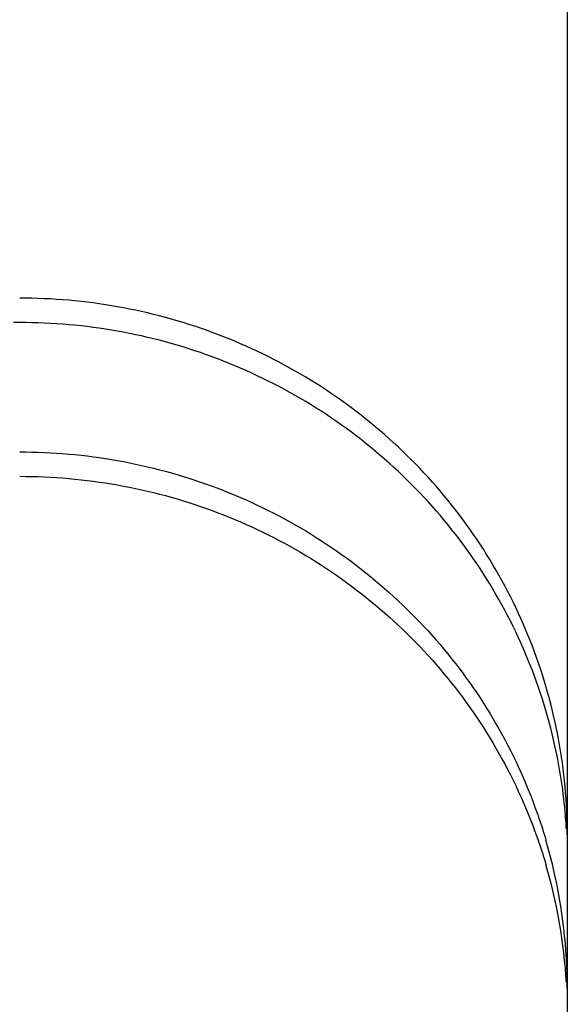
# Model space of a CAD drawing. Extents: x -448 to 1045, y -442 to 735.
# Drawn here: x -201 to -198, y -72 to -66 of the extents above; entities that cross this region are included whole.
import ezdxf

# ---------------------------------------------------------------- set-up
doc = ezdxf.new("R2010")
doc.units = 0
doc.header["$LTSCALE"] = 20
doc.layers.add('DETAIL', color=5, linetype='CONTINUOUS')

msp = doc.modelspace()

# ---------------------------------------------------------------- linework, layer by layer
at = {"layer": 'DETAIL', "color": 5, "linetype": 'CONTINUOUS'}
for p, q in [((-197.8191, -58.8671), (-197.8191, -95.7386)), ((-201.2854, -67.3369), (-201.3247, -67.3367)), ((-201.2461, -67.3376), (-201.2854, -67.3369)), ((-201.2067, -67.3387), (-201.2461, -67.3376)), ((-201.2461, -67.3376), (-201.2461, -67.3376)), ((-201.1674, -67.3402), (-201.2067, -67.3387)), ((-201.1282, -67.3421), (-201.1674, -67.3402)), ((-201.1674, -67.3402), (-201.1674, -67.3402)), ((-201.0889, -67.3445), (-201.1282, -67.3421)), ((-201.0497, -67.3473), (-201.0889, -67.3445)), ((-201.0889, -67.3445), (-201.0889, -67.3445)), ((-201.0105, -67.3506), (-201.0497, -67.3473)), ((-200.9713, -67.3542), (-201.0105, -67.3506)), ((-201.0105, -67.3506), (-201.0105, -67.3506)), ((-200.9322, -67.3583), (-200.9713, -67.3542)), ((-200.8932, -67.3629), (-200.9322, -67.3583)), ((-200.9322, -67.3583), (-200.9322, -67.3583)), ((-200.8542, -67.3678), (-200.8932, -67.3629)), ((-200.8152, -67.3732), (-200.8542, -67.3678)), ((-200.8542, -67.3678), (-200.8542, -67.3678)), ((-200.7763, -67.379), (-200.8152, -67.3732)), ((-200.7375, -67.3853), (-200.7763, -67.379)), ((-200.7763, -67.379), (-200.7763, -67.379)), ((-200.6988, -67.392), (-200.7375, -67.3853)), ((-200.6601, -67.3991), (-200.6988, -67.392)), ((-200.6988, -67.392), (-200.6988, -67.392)), ((-200.6215, -67.4066), (-200.6601, -67.3991)), ((-200.583, -67.4145), (-200.6215, -67.4066)), ((-200.6215, -67.4066), (-200.6215, -67.4066)), ((-200.5446, -67.4229), (-200.583, -67.4145)), ((-200.5064, -67.4317), (-200.5446, -67.4229)), ((-200.5446, -67.4229), (-200.5446, -67.4229)), ((-200.4682, -67.4409), (-200.5064, -67.4317)), ((-201.3247, -67.493), (-201.364, -67.4933)), ((-201.2854, -67.4933), (-201.3247, -67.493)), ((-201.3247, -67.493), (-201.3247, -67.493)), ((-201.2461, -67.4939), (-201.2854, -67.4933)), ((-201.2067, -67.495), (-201.2461, -67.4939)), ((-201.2461, -67.4939), (-201.2461, -67.4939)), ((-201.1674, -67.4965), (-201.2067, -67.495)), ((-200.4301, -67.4506), (-200.4682, -67.4409)), ((-200.4682, -67.4409), (-200.4682, -67.4409)), ((-200.3921, -67.4606), (-200.4301, -67.4506)), ((-200.3543, -67.4711), (-200.3921, -67.4606)), ((-200.3921, -67.4606), (-200.3921, -67.4606)), ((-200.3165, -67.482), (-200.3543, -67.4711)), ((-200.2789, -67.4933), (-200.3165, -67.482)), ((-200.3165, -67.482), (-200.3165, -67.482)), ((-200.2414, -67.505), (-200.2789, -67.4933)), ((-201.1282, -67.4985), (-201.1674, -67.4965)), ((-201.1674, -67.4965), (-201.1674, -67.4965)), ((-201.0889, -67.5008), (-201.1282, -67.4985)), ((-201.0497, -67.5036), (-201.0889, -67.5008)), ((-201.0889, -67.5008), (-201.0889, -67.5008)), ((-201.0105, -67.5069), (-201.0497, -67.5036)), ((-200.9713, -67.5106), (-201.0105, -67.5069)), ((-201.0105, -67.5069), (-201.0105, -67.5069)), ((-200.9322, -67.5147), (-200.9713, -67.5106)), ((-200.8932, -67.5192), (-200.9322, -67.5147)), ((-200.9322, -67.5147), (-200.9322, -67.5147)), ((-200.8542, -67.5242), (-200.8932, -67.5192)), ((-200.8152, -67.5295), (-200.8542, -67.5242)), ((-200.8542, -67.5242), (-200.8542, -67.5242)), ((-200.7763, -67.5354), (-200.8152, -67.5295)), ((-200.7375, -67.5416), (-200.7763, -67.5354)), ((-200.7763, -67.5354), (-200.7763, -67.5354)), ((-200.6988, -67.5483), (-200.7375, -67.5416)), ((-200.6601, -67.5554), (-200.6988, -67.5483)), ((-200.6988, -67.5483), (-200.6988, -67.5483)), ((-200.6215, -67.5629), (-200.6601, -67.5554)), ((-200.2041, -67.5171), (-200.2414, -67.505)), ((-200.2414, -67.505), (-200.2414, -67.505)), ((-200.1669, -67.5297), (-200.2041, -67.5171)), ((-200.1298, -67.5426), (-200.1669, -67.5297)), ((-200.1669, -67.5297), (-200.1669, -67.5297)), ((-200.093, -67.5559), (-200.1298, -67.5426)), ((-200.0562, -67.5697), (-200.093, -67.5559)), ((-200.093, -67.5559), (-200.093, -67.5559)), ((-200.583, -67.5709), (-200.6215, -67.5629)), ((-200.6215, -67.5629), (-200.6215, -67.5629)), ((-200.5446, -67.5792), (-200.583, -67.5709)), ((-200.5064, -67.588), (-200.5446, -67.5792)), ((-200.5446, -67.5792), (-200.5446, -67.5792)), ((-200.4682, -67.5973), (-200.5064, -67.588)), ((-200.4301, -67.6069), (-200.4682, -67.5973)), ((-200.4682, -67.5973), (-200.4682, -67.5973)), ((-200.3921, -67.6169), (-200.4301, -67.6069)), ((-200.3543, -67.6274), (-200.3921, -67.6169)), ((-200.3921, -67.6169), (-200.3921, -67.6169)), ((-200.0197, -67.5839), (-200.0562, -67.5697)), ((-199.9832, -67.5984), (-200.0197, -67.5839)), ((-200.0197, -67.5839), (-200.0197, -67.5839)), ((-199.947, -67.6134), (-199.9832, -67.5984)), ((-199.9109, -67.6287), (-199.947, -67.6134)), ((-199.947, -67.6134), (-199.947, -67.6134)), ((-200.3165, -67.6383), (-200.3543, -67.6274)), ((-200.2789, -67.6496), (-200.3165, -67.6383)), ((-200.3165, -67.6383), (-200.3165, -67.6383)), ((-200.2414, -67.6613), (-200.2789, -67.6496)), ((-200.2041, -67.6734), (-200.2414, -67.6613)), ((-200.2414, -67.6613), (-200.2414, -67.6613)), ((-200.1669, -67.686), (-200.2041, -67.6734)), ((-199.875, -67.6445), (-199.9109, -67.6287)), ((-199.8392, -67.6607), (-199.875, -67.6445)), ((-199.875, -67.6445), (-199.875, -67.6445)), ((-199.8037, -67.6772), (-199.8392, -67.6607)), ((-199.7683, -67.6941), (-199.8037, -67.6772)), ((-199.8037, -67.6772), (-199.8037, -67.6772)), ((-200.1298, -67.6989), (-200.1669, -67.686)), ((-200.1669, -67.686), (-200.1669, -67.686)), ((-200.093, -67.7123), (-200.1298, -67.6989)), ((-200.0562, -67.726), (-200.093, -67.7123)), ((-200.093, -67.7123), (-200.093, -67.7123)), ((-200.0197, -67.7402), (-200.0562, -67.726)), ((-199.9832, -67.7547), (-200.0197, -67.7402)), ((-200.0197, -67.7402), (-200.0197, -67.7402)), ((-199.7332, -67.7114), (-199.7683, -67.6941)), ((-199.6983, -67.7291), (-199.7332, -67.7114)), ((-199.7332, -67.7114), (-199.7332, -67.7114)), ((-199.6636, -67.7472), (-199.6983, -67.7291)), ((-199.629, -67.7657), (-199.6636, -67.7472)), ((-199.6636, -67.7472), (-199.6636, -67.7472)), ((-199.947, -67.7697), (-199.9832, -67.7547)), ((-199.9109, -67.7851), (-199.947, -67.7697)), ((-199.947, -67.7697), (-199.947, -67.7697)), ((-199.875, -67.8008), (-199.9109, -67.7851)), ((-199.8392, -67.817), (-199.875, -67.8008)), ((-199.875, -67.8008), (-199.875, -67.8008)), ((-199.5947, -67.7845), (-199.629, -67.7657)), ((-199.5606, -67.8038), (-199.5947, -67.7845)), ((-199.5947, -67.7845), (-199.5947, -67.7845)), ((-199.5267, -67.8234), (-199.5606, -67.8038)), ((-199.8037, -67.8335), (-199.8392, -67.817)), ((-199.7683, -67.8505), (-199.8037, -67.8335)), ((-199.8037, -67.8335), (-199.8037, -67.8335)), ((-199.7332, -67.8678), (-199.7683, -67.8505)), ((-199.6983, -67.8855), (-199.7332, -67.8678)), ((-199.7332, -67.8678), (-199.7332, -67.8678)), ((-199.493, -67.8434), (-199.5267, -67.8234)), ((-199.5267, -67.8234), (-199.5267, -67.8234)), ((-199.4596, -67.8637), (-199.493, -67.8434)), ((-199.4264, -67.8844), (-199.4596, -67.8637)), ((-199.4596, -67.8637), (-199.4596, -67.8637)), ((-199.6636, -67.9036), (-199.6983, -67.8855)), ((-199.629, -67.922), (-199.6636, -67.9036)), ((-199.6636, -67.9036), (-199.6636, -67.9036)), ((-199.5947, -67.9409), (-199.629, -67.922)), ((-199.3935, -67.9055), (-199.4264, -67.8844)), ((-199.3608, -67.9269), (-199.3935, -67.9055)), ((-199.3935, -67.9055), (-199.3935, -67.9055)), ((-199.3284, -67.9487), (-199.3608, -67.9269)), ((-199.5606, -67.9601), (-199.5947, -67.9409)), ((-199.5947, -67.9409), (-199.5947, -67.9409)), ((-199.5267, -67.9797), (-199.5606, -67.9601)), ((-199.493, -67.9997), (-199.5267, -67.9797)), ((-199.5267, -67.9797), (-199.5267, -67.9797)), ((-199.4596, -68.02), (-199.493, -67.9997)), ((-199.2962, -67.9708), (-199.3284, -67.9487)), ((-199.3284, -67.9487), (-199.3284, -67.9487)), ((-199.2642, -67.9933), (-199.2962, -67.9708)), ((-199.2325, -68.0162), (-199.2642, -67.9933)), ((-199.2642, -67.9933), (-199.2642, -67.9933)), ((-199.4264, -68.0407), (-199.4596, -68.02)), ((-199.4596, -68.02), (-199.4596, -68.02)), ((-199.3935, -68.0618), (-199.4264, -68.0407)), ((-199.3608, -68.0832), (-199.3935, -68.0618)), ((-199.3935, -68.0618), (-199.3935, -68.0618)), ((-199.2011, -68.0394), (-199.2325, -68.0162)), ((-199.1699, -68.0629), (-199.2011, -68.0394)), ((-199.2011, -68.0394), (-199.2011, -68.0394)), ((-199.139, -68.0868), (-199.1699, -68.0629)), ((-199.3284, -68.105), (-199.3608, -68.0832)), ((-199.2962, -68.1271), (-199.3284, -68.105)), ((-199.3284, -68.105), (-199.3284, -68.105)), ((-199.1084, -68.1111), (-199.139, -68.0868)), ((-199.139, -68.0868), (-199.139, -68.0868)), ((-199.0781, -68.1356), (-199.1084, -68.1111)), ((-199.2642, -68.1496), (-199.2962, -68.1271)), ((-199.2325, -68.1725), (-199.2642, -68.1496)), ((-199.2642, -68.1496), (-199.2642, -68.1496)), ((-199.2011, -68.1957), (-199.2325, -68.1725)), ((-199.048, -68.1605), (-199.0781, -68.1356)), ((-199.0781, -68.1356), (-199.0781, -68.1356)), ((-199.0183, -68.1857), (-199.048, -68.1605)), ((-198.9888, -68.2112), (-199.0183, -68.1857)), ((-199.0183, -68.1857), (-199.0183, -68.1857)), ((-199.1699, -68.2193), (-199.2011, -68.1957)), ((-199.2011, -68.1957), (-199.2011, -68.1957)), ((-199.139, -68.2432), (-199.1699, -68.2193)), ((-199.1084, -68.2674), (-199.139, -68.2432)), ((-199.139, -68.2432), (-199.139, -68.2432)), ((-198.9596, -68.2371), (-198.9888, -68.2112)), ((-198.9307, -68.2633), (-198.9596, -68.2371)), ((-198.9596, -68.2371), (-198.9596, -68.2371)), ((-199.0781, -68.2919), (-199.1084, -68.2674)), ((-199.048, -68.3168), (-199.0781, -68.2919)), ((-199.0781, -68.2919), (-199.0781, -68.2919)), ((-198.9021, -68.2898), (-198.9307, -68.2633)), ((-198.8738, -68.3166), (-198.9021, -68.2898)), ((-198.9021, -68.2898), (-198.9021, -68.2898)), ((-201.3247, -68.3219), (-201.2854, -68.3221)), ((-201.2854, -68.3221), (-201.2461, -68.3227)), ((-201.2461, -68.3227), (-201.2461, -68.3227)), ((-201.2461, -68.3227), (-201.2067, -68.3238)), ((-201.2067, -68.3238), (-201.1674, -68.3253)), ((-201.1674, -68.3253), (-201.1674, -68.3253)), ((-201.1674, -68.3253), (-201.1282, -68.3273)), ((-201.1282, -68.3273), (-201.0889, -68.3297)), ((-201.0889, -68.3297), (-201.0889, -68.3297)), ((-201.0889, -68.3297), (-201.0497, -68.3325)), ((-201.0497, -68.3325), (-201.0105, -68.3357)), ((-201.0105, -68.3357), (-201.0105, -68.3357)), ((-201.0105, -68.3357), (-200.9713, -68.3394)), ((-200.9713, -68.3394), (-200.9322, -68.3435)), ((-200.9322, -68.3435), (-200.9322, -68.3435)), ((-200.9322, -68.3435), (-200.8932, -68.348)), ((-200.8932, -68.348), (-200.8542, -68.353)), ((-200.8542, -68.353), (-200.8542, -68.353)), ((-200.8542, -68.353), (-200.8152, -68.3584)), ((-200.8152, -68.3584), (-200.7763, -68.3642)), ((-200.7763, -68.3642), (-200.7763, -68.3642)), ((-200.7763, -68.3642), (-200.7375, -68.3705)), ((-200.7375, -68.3705), (-200.6988, -68.3771)), ((-200.6988, -68.3771), (-200.6988, -68.3771)), ((-200.6988, -68.3771), (-200.6601, -68.3842)), ((-199.0183, -68.342), (-199.048, -68.3168)), ((-198.9888, -68.3675), (-199.0183, -68.342)), ((-199.0183, -68.342), (-199.0183, -68.342)), ((-198.9596, -68.3934), (-198.9888, -68.3675)), ((-198.8458, -68.3438), (-198.8738, -68.3166)), ((-198.8182, -68.3712), (-198.8458, -68.3438)), ((-198.8458, -68.3438), (-198.8458, -68.3438)), ((-198.7909, -68.3989), (-198.8182, -68.3712)), ((-200.6601, -68.3842), (-200.6215, -68.3918)), ((-200.6215, -68.3918), (-200.6215, -68.3918)), ((-200.6215, -68.3918), (-200.583, -68.3997)), ((-200.583, -68.3997), (-200.5446, -68.4081)), ((-200.5446, -68.4081), (-200.5446, -68.4081)), ((-200.5446, -68.4081), (-200.5064, -68.4169)), ((-200.5064, -68.4169), (-200.4682, -68.4261)), ((-200.4682, -68.4261), (-200.4682, -68.4261)), ((-200.4682, -68.4261), (-200.4301, -68.4357)), ((-200.4301, -68.4357), (-200.3921, -68.4458)), ((-198.9307, -68.4196), (-198.9596, -68.3934)), ((-198.9596, -68.3934), (-198.9596, -68.3934)), ((-198.9021, -68.4461), (-198.9307, -68.4196)), ((-198.7639, -68.4269), (-198.7909, -68.3989)), ((-198.7909, -68.3989), (-198.7909, -68.3989)), ((-198.7372, -68.4552), (-198.7639, -68.4269)), ((-201.3247, -68.4782), (-201.2854, -68.4784)), ((-201.2854, -68.4784), (-201.2461, -68.4791)), ((-201.2461, -68.4791), (-201.2461, -68.4791)), ((-201.2461, -68.4791), (-201.2067, -68.4802)), ((-201.2067, -68.4802), (-201.1674, -68.4817)), ((-201.1674, -68.4817), (-201.1674, -68.4817)), ((-201.1674, -68.4817), (-201.1282, -68.4836)), ((-201.1282, -68.4836), (-201.0889, -68.486)), ((-201.0889, -68.486), (-201.0889, -68.486)), ((-201.0889, -68.486), (-201.0497, -68.4888)), ((-201.0497, -68.4888), (-201.0105, -68.492)), ((-201.0105, -68.492), (-201.0105, -68.492)), ((-201.0105, -68.492), (-200.9713, -68.4957)), ((-200.9713, -68.4957), (-200.9322, -68.4998)), ((-200.9322, -68.4998), (-200.9322, -68.4998)), ((-200.9322, -68.4998), (-200.8932, -68.5044)), ((-200.8932, -68.5044), (-200.8542, -68.5093)), ((-200.3921, -68.4458), (-200.3921, -68.4458)), ((-200.3921, -68.4458), (-200.3543, -68.4562)), ((-200.3543, -68.4562), (-200.3165, -68.4671)), ((-200.3165, -68.4671), (-200.3165, -68.4671)), ((-200.3165, -68.4671), (-200.2789, -68.4784)), ((-200.2789, -68.4784), (-200.2414, -68.4902)), ((-200.2414, -68.4902), (-200.2414, -68.4902)), ((-200.2414, -68.4902), (-200.2041, -68.5023)), ((-200.2041, -68.5023), (-200.1669, -68.5148)), ((-198.8738, -68.473), (-198.9021, -68.4461)), ((-198.9021, -68.4461), (-198.9021, -68.4461)), ((-198.8458, -68.5001), (-198.8738, -68.473)), ((-198.8182, -68.5275), (-198.8458, -68.5001)), ((-198.8458, -68.5001), (-198.8458, -68.5001)), ((-198.7108, -68.4838), (-198.7372, -68.4552)), ((-198.7372, -68.4552), (-198.7372, -68.4552)), ((-198.6848, -68.5128), (-198.7108, -68.4838)), ((-200.8542, -68.5093), (-200.8542, -68.5093)), ((-200.8542, -68.5093), (-200.8152, -68.5147)), ((-200.8152, -68.5147), (-200.7763, -68.5205)), ((-200.7763, -68.5205), (-200.7763, -68.5205)), ((-200.7763, -68.5205), (-200.7375, -68.5268)), ((-200.7375, -68.5268), (-200.6988, -68.5335)), ((-200.6988, -68.5335), (-200.6988, -68.5335)), ((-200.6988, -68.5335), (-200.6601, -68.5406)), ((-200.6601, -68.5406), (-200.6215, -68.5481)), ((-200.6215, -68.5481), (-200.6215, -68.5481)), ((-200.6215, -68.5481), (-200.583, -68.556)), ((-200.583, -68.556), (-200.5446, -68.5644)), ((-200.5446, -68.5644), (-200.5446, -68.5644)), ((-200.5446, -68.5644), (-200.5064, -68.5732)), ((-200.1669, -68.5148), (-200.1669, -68.5148)), ((-200.1669, -68.5148), (-200.1298, -68.5278)), ((-200.1298, -68.5278), (-200.093, -68.5411)), ((-200.093, -68.5411), (-200.093, -68.5411)), ((-200.093, -68.5411), (-200.0562, -68.5549)), ((-200.0562, -68.5549), (-200.0197, -68.569)), ((-198.7909, -68.5552), (-198.8182, -68.5275)), ((-198.7639, -68.5832), (-198.7909, -68.5552)), ((-198.7909, -68.5552), (-198.7909, -68.5552)), ((-198.6591, -68.5419), (-198.6848, -68.5128)), ((-198.6848, -68.5128), (-198.6848, -68.5128)), ((-198.6337, -68.5714), (-198.6591, -68.5419)), ((-200.5064, -68.5732), (-200.4682, -68.5824)), ((-200.4682, -68.5824), (-200.4682, -68.5824)), ((-200.4682, -68.5824), (-200.4301, -68.592)), ((-200.4301, -68.592), (-200.3921, -68.6021)), ((-200.3921, -68.6021), (-200.3921, -68.6021)), ((-200.3921, -68.6021), (-200.3543, -68.6126)), ((-200.3543, -68.6126), (-200.3165, -68.6235)), ((-200.3165, -68.6235), (-200.3165, -68.6235)), ((-200.3165, -68.6235), (-200.2789, -68.6348)), ((-200.0197, -68.569), (-200.0197, -68.569)), ((-200.0197, -68.569), (-199.9832, -68.5836)), ((-199.9832, -68.5836), (-199.947, -68.5985)), ((-199.947, -68.5985), (-199.947, -68.5985)), ((-199.947, -68.5985), (-199.9109, -68.6139)), ((-199.9109, -68.6139), (-199.875, -68.6297)), ((-199.875, -68.6297), (-199.875, -68.6297)), ((-199.875, -68.6297), (-199.8392, -68.6458)), ((-198.7372, -68.6115), (-198.7639, -68.5832)), ((-198.7108, -68.6402), (-198.7372, -68.6115)), ((-198.7372, -68.6115), (-198.7372, -68.6115)), ((-198.6086, -68.6012), (-198.6337, -68.5714)), ((-198.6337, -68.5714), (-198.6337, -68.5714)), ((-198.5839, -68.6313), (-198.6086, -68.6012)), ((-200.2789, -68.6348), (-200.2414, -68.6465)), ((-200.2414, -68.6465), (-200.2414, -68.6465)), ((-200.2414, -68.6465), (-200.2041, -68.6586)), ((-200.2041, -68.6586), (-200.1669, -68.6711)), ((-200.1669, -68.6711), (-200.1669, -68.6711)), ((-200.1669, -68.6711), (-200.1298, -68.6841)), ((-200.1298, -68.6841), (-200.093, -68.6974)), ((-199.8392, -68.6458), (-199.8037, -68.6624)), ((-199.8037, -68.6624), (-199.8037, -68.6624)), ((-199.8037, -68.6624), (-199.7683, -68.6793)), ((-199.7683, -68.6793), (-199.7332, -68.6966)), ((-198.6848, -68.6691), (-198.7108, -68.6402)), ((-198.6591, -68.6983), (-198.6848, -68.6691)), ((-198.6848, -68.6691), (-198.6848, -68.6691)), ((-198.5595, -68.6615), (-198.5839, -68.6313)), ((-198.5839, -68.6313), (-198.5839, -68.6313)), ((-198.5356, -68.6921), (-198.5595, -68.6615)), ((-198.5119, -68.7229), (-198.5356, -68.6921)), ((-198.5356, -68.6921), (-198.5356, -68.6921)), ((-200.093, -68.6974), (-200.093, -68.6974)), ((-200.093, -68.6974), (-200.0562, -68.7112)), ((-200.0562, -68.7112), (-200.0197, -68.7253)), ((-200.0197, -68.7253), (-200.0197, -68.7253)), ((-200.0197, -68.7253), (-199.9832, -68.7399)), ((-199.9832, -68.7399), (-199.947, -68.7549)), ((-199.947, -68.7549), (-199.947, -68.7549)), ((-199.947, -68.7549), (-199.9109, -68.7702)), ((-199.7332, -68.6966), (-199.7332, -68.6966)), ((-199.7332, -68.6966), (-199.6983, -68.7143)), ((-199.6983, -68.7143), (-199.6636, -68.7324)), ((-199.6636, -68.7324), (-199.6636, -68.7324)), ((-199.6636, -68.7324), (-199.629, -68.7509)), ((-199.629, -68.7509), (-199.5947, -68.7697)), ((-198.6337, -68.7278), (-198.6591, -68.6983)), ((-198.6086, -68.7576), (-198.6337, -68.7278)), ((-198.6337, -68.7278), (-198.6337, -68.7278)), ((-198.4886, -68.754), (-198.5119, -68.7229)), ((-198.4657, -68.7853), (-198.4886, -68.754)), ((-198.4886, -68.754), (-198.4886, -68.754)), ((-199.9109, -68.7702), (-199.875, -68.786)), ((-199.875, -68.786), (-199.875, -68.786)), ((-199.875, -68.786), (-199.8392, -68.8022)), ((-199.8392, -68.8022), (-199.8037, -68.8187)), ((-199.8037, -68.8187), (-199.8037, -68.8187)), ((-199.8037, -68.8187), (-199.7683, -68.8356)), ((-199.5947, -68.7697), (-199.5947, -68.7697)), ((-199.5947, -68.7697), (-199.5606, -68.7889)), ((-199.5606, -68.7889), (-199.5267, -68.8085)), ((-199.5267, -68.8085), (-199.5267, -68.8085)), ((-199.5267, -68.8085), (-199.493, -68.8285)), ((-198.5839, -68.7876), (-198.6086, -68.7576)), ((-198.5595, -68.8179), (-198.5839, -68.7876)), ((-198.5839, -68.7876), (-198.5839, -68.7876)), ((-198.5356, -68.8484), (-198.5595, -68.8179)), ((-198.4431, -68.8169), (-198.4657, -68.7853)), ((-198.4209, -68.8487), (-198.4431, -68.8169)), ((-198.4431, -68.8169), (-198.4431, -68.8169)), ((-199.7683, -68.8356), (-199.7332, -68.8529)), ((-199.7332, -68.8529), (-199.7332, -68.8529)), ((-199.7332, -68.8529), (-199.6983, -68.8706)), ((-199.6983, -68.8706), (-199.6636, -68.8887)), ((-199.493, -68.8285), (-199.4596, -68.8489)), ((-199.4596, -68.8489), (-199.4596, -68.8489)), ((-199.4596, -68.8489), (-199.4264, -68.8696)), ((-199.4264, -68.8696), (-199.3935, -68.8906)), ((-198.5119, -68.8792), (-198.5356, -68.8484)), ((-198.5356, -68.8484), (-198.5356, -68.8484)), ((-198.4886, -68.9103), (-198.5119, -68.8792)), ((-198.399, -68.8808), (-198.4209, -68.8487)), ((-198.3775, -68.9132), (-198.399, -68.8808)), ((-198.399, -68.8808), (-198.399, -68.8808)), ((-199.6636, -68.8887), (-199.6636, -68.8887)), ((-199.6636, -68.8887), (-199.629, -68.9072)), ((-199.629, -68.9072), (-199.5947, -68.926)), ((-199.5947, -68.926), (-199.5947, -68.926)), ((-199.5947, -68.926), (-199.5606, -68.9453)), ((-199.5606, -68.9453), (-199.5267, -68.9649)), ((-199.3935, -68.8906), (-199.3935, -68.8906)), ((-199.3935, -68.8906), (-199.3608, -68.9121)), ((-199.3608, -68.9121), (-199.3284, -68.9338)), ((-199.3284, -68.9338), (-199.3284, -68.9338)), ((-199.3284, -68.9338), (-199.2962, -68.956)), ((-198.4657, -68.9416), (-198.4886, -68.9103)), ((-198.4886, -68.9103), (-198.4886, -68.9103)), ((-198.4431, -68.9732), (-198.4657, -68.9416)), ((-198.3564, -68.9457), (-198.3775, -68.9132)), ((-198.3357, -68.9785), (-198.3564, -68.9457)), ((-198.3564, -68.9457), (-198.3564, -68.9457)), ((-199.5267, -68.9649), (-199.5267, -68.9649)), ((-199.5267, -68.9649), (-199.493, -68.9849)), ((-199.493, -68.9849), (-199.4596, -69.0052)), ((-199.4596, -69.0052), (-199.4596, -69.0052)), ((-199.4596, -69.0052), (-199.4264, -69.0259)), ((-199.2962, -68.956), (-199.2642, -68.9785)), ((-199.2642, -68.9785), (-199.2642, -68.9785)), ((-199.2642, -68.9785), (-199.2325, -69.0013)), ((-199.2325, -69.0013), (-199.2011, -69.0245)), ((-198.4209, -69.005), (-198.4431, -68.9732)), ((-198.4431, -68.9732), (-198.4431, -68.9732)), ((-198.399, -69.0371), (-198.4209, -69.005)), ((-198.3153, -69.0115), (-198.3357, -68.9785)), ((-199.4264, -69.0259), (-199.3935, -69.047)), ((-199.3935, -69.047), (-199.3935, -69.047)), ((-199.3935, -69.047), (-199.3608, -69.0684)), ((-199.3608, -69.0684), (-199.3284, -69.0902)), ((-199.2011, -69.0245), (-199.2011, -69.0245)), ((-199.2011, -69.0245), (-199.1699, -69.0481)), ((-199.1699, -69.0481), (-199.139, -69.072)), ((-199.139, -69.072), (-199.139, -69.072)), ((-199.139, -69.072), (-199.1084, -69.0962)), ((-198.3775, -69.0695), (-198.399, -69.0371)), ((-198.399, -69.0371), (-198.399, -69.0371)), ((-198.3564, -69.1021), (-198.3775, -69.0695)), ((-198.2954, -69.0447), (-198.3153, -69.0115)), ((-198.3153, -69.0115), (-198.3153, -69.0115)), ((-198.2758, -69.0781), (-198.2954, -69.0447)), ((-199.3284, -69.0902), (-199.3284, -69.0902)), ((-199.3284, -69.0902), (-199.2962, -69.1123)), ((-199.2962, -69.1123), (-199.2642, -69.1348)), ((-199.2642, -69.1348), (-199.2642, -69.1348)), ((-199.2642, -69.1348), (-199.2325, -69.1577)), ((-199.1084, -69.0962), (-199.0781, -69.1207)), ((-199.0781, -69.1207), (-199.0781, -69.1207)), ((-199.0781, -69.1207), (-199.048, -69.1456)), ((-198.3357, -69.1348), (-198.3564, -69.1021)), ((-198.3564, -69.1021), (-198.3564, -69.1021)), ((-198.3153, -69.1678), (-198.3357, -69.1348)), ((-198.2565, -69.1118), (-198.2758, -69.0781)), ((-198.2758, -69.0781), (-198.2758, -69.0781)), ((-198.2377, -69.1456), (-198.2565, -69.1118)), ((-199.2325, -69.1577), (-199.2011, -69.1809)), ((-199.2011, -69.1809), (-199.2011, -69.1809)), ((-199.2011, -69.1809), (-199.1699, -69.2044)), ((-199.048, -69.1456), (-199.0183, -69.1708)), ((-199.0183, -69.1708), (-199.0183, -69.1708)), ((-199.0183, -69.1708), (-198.9888, -69.1964)), ((-198.9888, -69.1964), (-198.9596, -69.2222)), ((-198.2954, -69.201), (-198.3153, -69.1678)), ((-198.3153, -69.1678), (-198.3153, -69.1678)), ((-198.2192, -69.1797), (-198.2377, -69.1456)), ((-198.2377, -69.1456), (-198.2377, -69.1456)), ((-198.2012, -69.214), (-198.2192, -69.1797)), ((-199.1699, -69.2044), (-199.139, -69.2283)), ((-199.139, -69.2283), (-199.139, -69.2283)), ((-199.139, -69.2283), (-199.1084, -69.2525)), ((-199.1084, -69.2525), (-199.0781, -69.2771)), ((-198.9596, -69.2222), (-198.9596, -69.2222)), ((-198.9596, -69.2222), (-198.9307, -69.2484)), ((-198.9307, -69.2484), (-198.9021, -69.2749)), ((-198.2758, -69.2344), (-198.2954, -69.201)), ((-198.2565, -69.2681), (-198.2758, -69.2344)), ((-198.2758, -69.2344), (-198.2758, -69.2344)), ((-198.1835, -69.2485), (-198.2012, -69.214)), ((-198.2012, -69.214), (-198.2012, -69.214)), ((-198.1662, -69.2832), (-198.1835, -69.2485)), ((-199.0781, -69.2771), (-199.0781, -69.2771)), ((-199.0781, -69.2771), (-199.048, -69.3019)), ((-199.048, -69.3019), (-199.0183, -69.3272)), ((-198.9021, -69.2749), (-198.9021, -69.2749)), ((-198.9021, -69.2749), (-198.8738, -69.3018)), ((-198.8738, -69.3018), (-198.8458, -69.3289)), ((-198.2377, -69.302), (-198.2565, -69.2681)), ((-198.2192, -69.336), (-198.2377, -69.302)), ((-198.2377, -69.302), (-198.2377, -69.302)), ((-198.1494, -69.318), (-198.1662, -69.2832)), ((-198.1662, -69.2832), (-198.1662, -69.2832)), ((-198.1329, -69.353), (-198.1494, -69.318)), ((-199.0183, -69.3272), (-199.0183, -69.3272)), ((-199.0183, -69.3272), (-198.9888, -69.3527)), ((-198.9888, -69.3527), (-198.9596, -69.3786)), ((-198.9596, -69.3786), (-198.9596, -69.3786)), ((-198.9596, -69.3786), (-198.9307, -69.4048)), ((-198.8458, -69.3289), (-198.8458, -69.3289)), ((-198.8458, -69.3289), (-198.8182, -69.3563)), ((-198.8182, -69.3563), (-198.7909, -69.384)), ((-198.7909, -69.384), (-198.7909, -69.384)), ((-198.7909, -69.384), (-198.7639, -69.4121)), ((-198.2012, -69.3703), (-198.2192, -69.336)), ((-198.1835, -69.4048), (-198.2012, -69.3703)), ((-198.2012, -69.3703), (-198.2012, -69.3703)), ((-198.1169, -69.3882), (-198.1329, -69.353)), ((-198.1329, -69.353), (-198.1329, -69.353)), ((-198.9307, -69.4048), (-198.9021, -69.4313)), ((-198.9021, -69.4313), (-198.9021, -69.4313)), ((-198.9021, -69.4313), (-198.8738, -69.4581)), ((-198.7639, -69.4121), (-198.7372, -69.4404)), ((-198.7372, -69.4404), (-198.7372, -69.4404)), ((-198.7372, -69.4404), (-198.7108, -69.469)), ((-198.1662, -69.4395), (-198.1835, -69.4048)), ((-198.1494, -69.4744), (-198.1662, -69.4395)), ((-198.1662, -69.4395), (-198.1662, -69.4395)), ((-198.1012, -69.4236), (-198.1169, -69.3882)), ((-198.0859, -69.4592), (-198.1012, -69.4236)), ((-198.1012, -69.4236), (-198.1012, -69.4236)), ((-198.8738, -69.4581), (-198.8458, -69.4853)), ((-198.8458, -69.4853), (-198.8458, -69.4853)), ((-198.8458, -69.4853), (-198.8182, -69.5127)), ((-198.8182, -69.5127), (-198.7909, -69.5404)), ((-198.7108, -69.469), (-198.6848, -69.4979)), ((-198.6848, -69.4979), (-198.6848, -69.4979)), ((-198.6848, -69.4979), (-198.6591, -69.5271)), ((-198.1329, -69.5094), (-198.1494, -69.4744)), ((-198.1169, -69.5446), (-198.1329, -69.5094)), ((-198.1329, -69.5094), (-198.1329, -69.5094)), ((-198.0711, -69.4949), (-198.0859, -69.4592)), ((-198.0567, -69.5308), (-198.0711, -69.4949)), ((-198.0711, -69.4949), (-198.0711, -69.4949)), ((-198.7909, -69.5404), (-198.7909, -69.5404)), ((-198.7909, -69.5404), (-198.7639, -69.5684)), ((-198.7639, -69.5684), (-198.7372, -69.5967)), ((-198.6591, -69.5271), (-198.6337, -69.5566)), ((-198.6337, -69.5566), (-198.6337, -69.5566)), ((-198.6337, -69.5566), (-198.6086, -69.5864)), ((-198.1012, -69.5799), (-198.1169, -69.5446)), ((-198.0426, -69.5668), (-198.0567, -69.5308)), ((-198.029, -69.6031), (-198.0426, -69.5668)), ((-198.0426, -69.5668), (-198.0426, -69.5668)), ((-198.7372, -69.5967), (-198.7372, -69.5967)), ((-198.7372, -69.5967), (-198.7108, -69.6253)), ((-198.7108, -69.6253), (-198.6848, -69.6542)), ((-198.6086, -69.5864), (-198.5839, -69.6164)), ((-198.5839, -69.6164), (-198.5839, -69.6164)), ((-198.5839, -69.6164), (-198.5595, -69.6467)), ((-198.0859, -69.6155), (-198.1012, -69.5799)), ((-198.1012, -69.5799), (-198.1012, -69.5799)), ((-198.0711, -69.6512), (-198.0859, -69.6155)), ((-198.0158, -69.6394), (-198.029, -69.6031)), ((-198.003, -69.6759), (-198.0158, -69.6394)), ((-198.0158, -69.6394), (-198.0158, -69.6394)), ((-198.6848, -69.6542), (-198.6848, -69.6542)), ((-198.6848, -69.6542), (-198.6591, -69.6834)), ((-198.6591, -69.6834), (-198.6337, -69.7129)), ((-198.5595, -69.6467), (-198.5356, -69.6772)), ((-198.5356, -69.6772), (-198.5356, -69.6772)), ((-198.5356, -69.6772), (-198.5119, -69.708)), ((-198.0567, -69.6871), (-198.0711, -69.6512)), ((-198.0711, -69.6512), (-198.0711, -69.6512)), ((-198.0426, -69.7232), (-198.0567, -69.6871)), ((-197.9907, -69.7125), (-198.003, -69.6759)), ((-198.6337, -69.7129), (-198.6337, -69.7129)), ((-198.6337, -69.7129), (-198.6086, -69.7427)), ((-198.6086, -69.7427), (-198.5839, -69.7728)), ((-198.5119, -69.708), (-198.4886, -69.7391)), ((-198.4886, -69.7391), (-198.4886, -69.7391)), ((-198.4886, -69.7391), (-198.4657, -69.7705)), ((-198.029, -69.7594), (-198.0426, -69.7232)), ((-198.0426, -69.7232), (-198.0426, -69.7232)), ((-198.0158, -69.7957), (-198.029, -69.7594)), ((-197.9787, -69.7492), (-197.9907, -69.7125)), ((-197.9907, -69.7125), (-197.9907, -69.7125)), ((-197.9672, -69.7861), (-197.9787, -69.7492)), ((-198.5839, -69.7728), (-198.5839, -69.7728)), ((-198.5839, -69.7728), (-198.5595, -69.803)), ((-198.5595, -69.803), (-198.5356, -69.8336)), ((-198.4657, -69.7705), (-198.4431, -69.802)), ((-198.4431, -69.802), (-198.4431, -69.802)), ((-198.4431, -69.802), (-198.4209, -69.8339)), ((-198.003, -69.8322), (-198.0158, -69.7957)), ((-198.0158, -69.7957), (-198.0158, -69.7957)), ((-197.9561, -69.8231), (-197.9672, -69.7861)), ((-197.9672, -69.7861), (-197.9672, -69.7861)), ((-197.9454, -69.8602), (-197.9561, -69.8231)), ((-198.5356, -69.8336), (-198.5356, -69.8336)), ((-198.5356, -69.8336), (-198.5119, -69.8644)), ((-198.5119, -69.8644), (-198.4886, -69.8954)), ((-198.4209, -69.8339), (-198.399, -69.866)), ((-198.399, -69.866), (-198.399, -69.866)), ((-198.399, -69.866), (-198.3775, -69.8983)), ((-197.9907, -69.8688), (-198.003, -69.8322)), ((-197.9787, -69.9056), (-197.9907, -69.8688)), ((-197.9907, -69.8688), (-197.9907, -69.8688)), ((-197.9352, -69.8975), (-197.9454, -69.8602)), ((-197.9454, -69.8602), (-197.9454, -69.8602)), ((-198.4886, -69.8954), (-198.4886, -69.8954)), ((-198.4886, -69.8954), (-198.4657, -69.9268)), ((-198.4657, -69.9268), (-198.4431, -69.9584)), ((-198.3775, -69.8983), (-198.3564, -69.9309)), ((-198.3564, -69.9309), (-198.3564, -69.9309)), ((-198.3564, -69.9309), (-198.3357, -69.9637)), ((-197.9672, -69.9424), (-197.9787, -69.9056)), ((-197.9561, -69.9794), (-197.9672, -69.9424)), ((-197.9672, -69.9424), (-197.9672, -69.9424)), ((-197.9253, -69.9349), (-197.9352, -69.8975)), ((-197.9159, -69.9723), (-197.9253, -69.9349)), ((-197.9253, -69.9349), (-197.9253, -69.9349)), ((-198.4431, -69.9584), (-198.4431, -69.9584)), ((-198.4431, -69.9584), (-198.4209, -69.9902)), ((-198.4209, -69.9902), (-198.399, -70.0223)), ((-198.3357, -69.9637), (-198.3153, -69.9966)), ((-198.3153, -69.9966), (-198.3153, -69.9966)), ((-198.3153, -69.9966), (-198.2954, -70.0298)), ((-197.9454, -70.0166), (-197.9561, -69.9794)), ((-197.9352, -70.0538), (-197.9454, -70.0166)), ((-197.9454, -70.0166), (-197.9454, -70.0166)), ((-197.907, -70.0099), (-197.9159, -69.9723)), ((-197.8984, -70.0476), (-197.907, -70.0099)), ((-197.907, -70.0099), (-197.907, -70.0099)), ((-198.399, -70.0223), (-198.399, -70.0223)), ((-198.399, -70.0223), (-198.3775, -70.0546)), ((-198.3775, -70.0546), (-198.3564, -70.0872)), ((-198.2954, -70.0298), (-198.2758, -70.0633)), ((-198.2758, -70.0633), (-198.2758, -70.0633)), ((-198.2758, -70.0633), (-198.2565, -70.0969)), ((-197.9253, -70.0912), (-197.9352, -70.0538)), ((-197.8903, -70.0853), (-197.8984, -70.0476)), ((-198.3564, -70.0872), (-198.3564, -70.0872)), ((-198.3564, -70.0872), (-198.3357, -70.12)), ((-198.3357, -70.12), (-198.3153, -70.1529)), ((-198.2565, -70.0969), (-198.2377, -70.1308)), ((-198.2377, -70.1308), (-198.2377, -70.1308)), ((-198.2377, -70.1308), (-198.2192, -70.1649)), ((-197.9159, -70.1287), (-197.9253, -70.0912)), ((-197.9253, -70.0912), (-197.9253, -70.0912)), ((-197.907, -70.1662), (-197.9159, -70.1287)), ((-197.8826, -70.1231), (-197.8903, -70.0853)), ((-197.8903, -70.0853), (-197.8903, -70.0853)), ((-197.8754, -70.161), (-197.8826, -70.1231)), ((-198.3153, -70.1529), (-198.3153, -70.1529)), ((-198.3153, -70.1529), (-198.2954, -70.1862)), ((-198.2954, -70.1862), (-198.2758, -70.2196)), ((-198.2192, -70.1649), (-198.2012, -70.1992)), ((-198.2012, -70.1992), (-198.2012, -70.1992)), ((-198.2012, -70.1992), (-198.1835, -70.2337)), ((-197.8984, -70.2039), (-197.907, -70.1662)), ((-197.907, -70.1662), (-197.907, -70.1662)), ((-197.8903, -70.2416), (-197.8984, -70.2039)), ((-197.8686, -70.199), (-197.8754, -70.161)), ((-197.8754, -70.161), (-197.8754, -70.161)), ((-197.8622, -70.2371), (-197.8686, -70.199)), ((-198.2758, -70.2196), (-198.2758, -70.2196)), ((-198.2758, -70.2196), (-198.2565, -70.2533)), ((-198.2565, -70.2533), (-198.2377, -70.2871)), ((-198.1835, -70.2337), (-198.1662, -70.2684)), ((-198.1662, -70.2684), (-198.1662, -70.2684)), ((-198.1662, -70.2684), (-198.1494, -70.3032)), ((-197.8827, -70.2794), (-197.8903, -70.2416)), ((-197.8903, -70.2416), (-197.8903, -70.2416)), ((-197.8563, -70.2752), (-197.8622, -70.2371)), ((-197.8622, -70.2371), (-197.8622, -70.2371)), ((-198.2377, -70.2871), (-198.2377, -70.2871)), ((-198.2377, -70.2871), (-198.2192, -70.3212)), ((-198.2192, -70.3212), (-198.2012, -70.3555)), ((-198.1494, -70.3032), (-198.1329, -70.3382)), ((-197.8754, -70.3174), (-197.8827, -70.2794)), ((-197.8686, -70.3556), (-197.8754, -70.3174)), ((-197.8754, -70.3174), (-197.8754, -70.3174)), ((-197.8508, -70.3134), (-197.8563, -70.2752)), ((-197.8457, -70.3517), (-197.8508, -70.3134)), ((-197.8508, -70.3134), (-197.8508, -70.3134)), ((-198.2012, -70.3555), (-198.2012, -70.3555)), ((-198.2012, -70.3555), (-198.1835, -70.39)), ((-198.1835, -70.39), (-198.1662, -70.4247)), ((-198.1329, -70.3382), (-198.1329, -70.3382)), ((-198.1329, -70.3382), (-198.1169, -70.3733)), ((-198.1169, -70.3733), (-198.1012, -70.4088)), ((-197.8622, -70.3934), (-197.8686, -70.3556)), ((-197.8564, -70.4307), (-197.8622, -70.3934)), ((-197.8622, -70.3934), (-197.8622, -70.3934)), ((-197.8411, -70.39), (-197.8457, -70.3517)), ((-197.8369, -70.4284), (-197.8411, -70.39)), ((-197.8411, -70.39), (-197.8411, -70.39)), ((-198.1662, -70.4247), (-198.1662, -70.4247)), ((-198.1662, -70.4247), (-198.1494, -70.4595)), ((-198.1494, -70.4595), (-198.1329, -70.4945)), ((-198.1012, -70.4088), (-198.1012, -70.4088)), ((-198.1012, -70.4088), (-198.0859, -70.4445)), ((-198.0859, -70.4445), (-198.0711, -70.4801)), ((-197.8508, -70.4698), (-197.8564, -70.4307)), ((-197.8332, -70.4668), (-197.8369, -70.4284)), ((-198.1329, -70.4945), (-198.1329, -70.4945)), ((-198.1329, -70.4945), (-198.1169, -70.5297)), ((-198.0711, -70.4801), (-198.0711, -70.4801)), ((-198.0711, -70.4801), (-198.0569, -70.5152)), ((-198.0569, -70.5152), (-198.0426, -70.552)), ((-197.8454, -70.5111), (-197.8508, -70.4698)), ((-197.8508, -70.4698), (-197.8508, -70.4698)), ((-197.8411, -70.5464), (-197.8454, -70.5111)), ((-197.8299, -70.5053), (-197.8332, -70.4668)), ((-197.8332, -70.4668), (-197.8332, -70.4668)), ((-197.827, -70.5437), (-197.8299, -70.5053)), ((-198.1169, -70.5297), (-198.1012, -70.5651)), ((-198.1012, -70.5651), (-198.1012, -70.5651)), ((-198.1012, -70.5651), (-198.0859, -70.6009)), ((-198.0426, -70.552), (-198.0426, -70.552)), ((-198.0426, -70.552), (-198.028, -70.5911)), ((-197.8386, -70.5686), (-197.8411, -70.5464)), ((-197.8411, -70.5464), (-197.8411, -70.5464)), ((-197.8369, -70.5847), (-197.8386, -70.5686)), ((-197.8351, -70.603), (-197.8369, -70.5847)), ((-197.8369, -70.5847), (-197.8369, -70.5847)), ((-197.8246, -70.5822), (-197.827, -70.5437)), ((-197.827, -70.5437), (-197.827, -70.5437)), ((-197.8226, -70.6208), (-197.8246, -70.5822)), ((-198.0859, -70.6009), (-198.0711, -70.6364)), ((-198.0711, -70.6364), (-198.0711, -70.6364)), ((-198.0711, -70.6364), (-198.0569, -70.6715)), ((-198.028, -70.5911), (-198.0158, -70.6246)), ((-198.0158, -70.6246), (-198.0158, -70.6246)), ((-198.0158, -70.6246), (-198.0083, -70.6457)), ((-198.0083, -70.6457), (-198.003, -70.6611)), ((-197.8332, -70.623), (-197.8351, -70.603)), ((-197.8315, -70.6424), (-197.8332, -70.623)), ((-197.8332, -70.623), (-197.8332, -70.623)), ((-197.8299, -70.6614), (-197.8315, -70.6424)), ((-197.821, -70.6593), (-197.8226, -70.6208)), ((-197.8226, -70.6208), (-197.8226, -70.6208)), ((-198.0569, -70.6715), (-198.0426, -70.7083)), ((-198.0426, -70.7083), (-198.0426, -70.7083)), ((-198.0426, -70.7083), (-198.028, -70.7474)), ((-198.003, -70.6611), (-198.003, -70.6611)), ((-198.003, -70.6611), (-197.9971, -70.6786)), ((-197.9971, -70.6786), (-197.9906, -70.6977)), ((-197.9906, -70.6977), (-197.9906, -70.6977)), ((-197.9906, -70.6977), (-197.9845, -70.7162)), ((-197.8284, -70.6805), (-197.8299, -70.6614)), ((-197.8299, -70.6614), (-197.8299, -70.6614)), ((-197.827, -70.6998), (-197.8284, -70.6805)), ((-197.8258, -70.719), (-197.827, -70.6998)), ((-197.827, -70.6998), (-197.827, -70.6998)), ((-197.8199, -70.6979), (-197.821, -70.6593)), ((-197.8194, -70.7364), (-197.8199, -70.6979)), ((-197.8199, -70.6979), (-197.8199, -70.6979)), ((-198.028, -70.7474), (-198.0158, -70.7809)), ((-197.9845, -70.7162), (-197.9787, -70.7344)), ((-197.9787, -70.7344), (-197.9787, -70.7344)), ((-197.9787, -70.7344), (-197.9729, -70.7528)), ((-197.9729, -70.7528), (-197.9672, -70.7713)), ((-197.9672, -70.7713), (-197.9672, -70.7713)), ((-197.9672, -70.7713), (-197.9616, -70.7898)), ((-197.8246, -70.7382), (-197.8258, -70.719)), ((-197.8191, -70.775), (-197.8194, -70.7364)), ((-198.0158, -70.7809), (-198.0158, -70.7809)), ((-198.0158, -70.7809), (-198.0083, -70.802)), ((-198.0083, -70.802), (-198.003, -70.8174)), ((-198.003, -70.8174), (-198.003, -70.8174)), ((-198.003, -70.8174), (-197.9971, -70.8349)), ((-197.9971, -70.8349), (-197.9906, -70.854)), ((-197.9616, -70.7898), (-197.9561, -70.8083)), ((-197.9906, -70.854), (-197.9906, -70.854)), ((-197.9906, -70.854), (-197.9845, -70.8726)), ((-197.9845, -70.8726), (-197.9787, -70.8907)), ((-197.9787, -70.8907), (-197.9787, -70.8907)), ((-197.9787, -70.8907), (-197.9729, -70.9091)), ((-197.9729, -70.9091), (-197.9672, -70.9276)), ((-197.9672, -70.9276), (-197.9672, -70.9276)), ((-197.9672, -70.9276), (-197.9616, -70.9462)), ((-197.9616, -70.9462), (-197.9561, -70.9647))]:
    msp.add_line(p, q, dxfattribs=at)
for centre, radius, start, end in [((-201.2044, -71.7625), 3.3856, 13.10194, 16.37031), ((-201.1955, -71.9168), 3.3764, 3.28307, 16.37889), ((-201.1942, -71.7603), 3.3751, 0.00243, 13.10443)]:
    msp.add_arc(centre, radius, start, end, dxfattribs=at)

doc.saveas('drawing.dxf')
